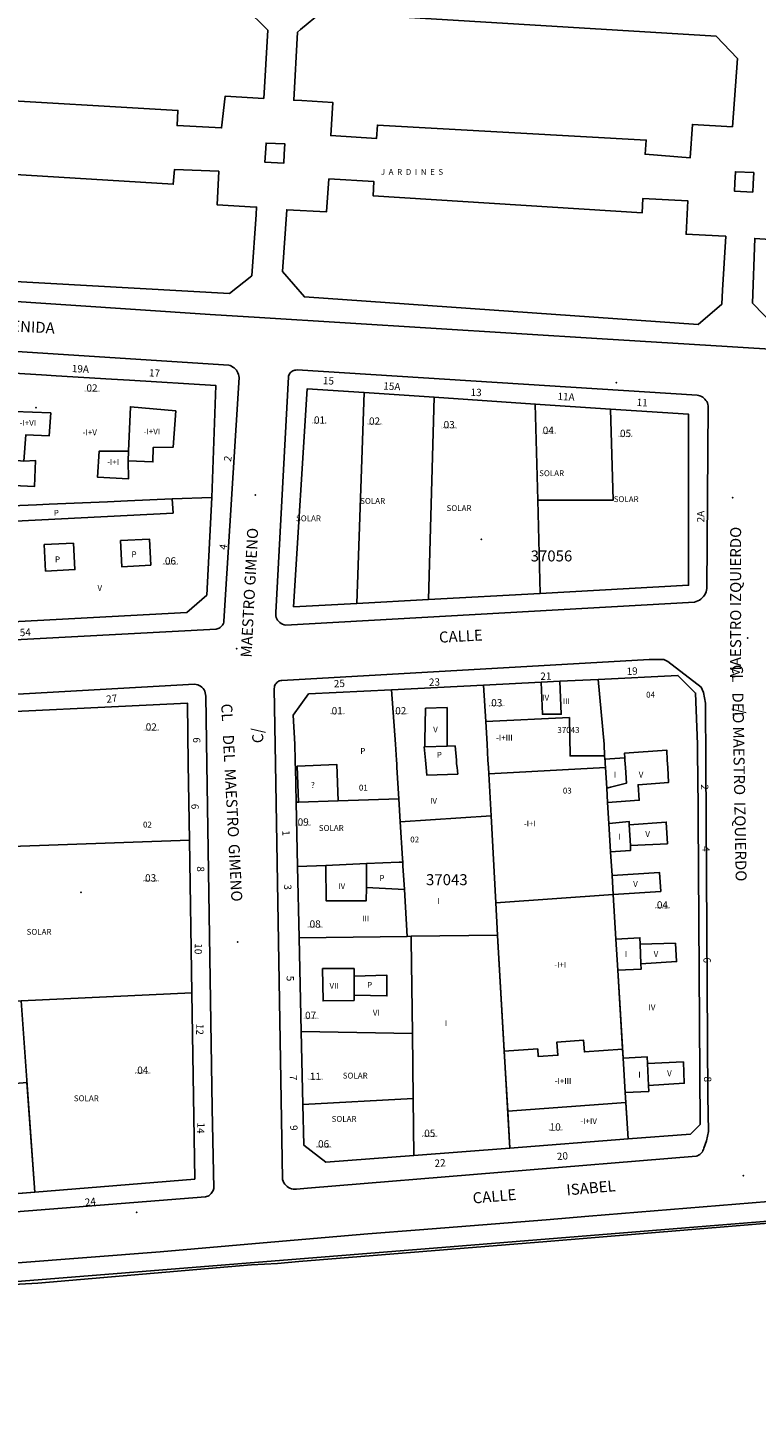
# Model space of a CAD drawing. Extents: x 720740 to 725705, y 4378696 to 4386887.
# Drawn here: x 723720 to 723819, y 4380409 to 4380600 of the extents above; entities that cross this region are included whole.
import ezdxf
from ezdxf.enums import TextEntityAlignment as Align

# ---------------------------------------------------------------- set-up
doc = ezdxf.new("R2010")
doc.units = 0
doc.header["$MEASUREMENT"] = 0
for name, color, linetype in [('ALTURAS', 7, 'CONTINUOUS'), ('AUXILIAR', 6, 'CONTINUOUS'), ('CURVAS', 9, 'CONTINUOUS'), ('LIM_SUELO', 7, 'CONTINUOUS'), ('MANZANA', 2, 'CONTINUOUS'), ('MOBIL', 7, 'CONTINUOUS'), ('NOMCALLE', 7, 'CONTINUOUS'), ('PARCELA', 7, 'CONTINUOUS'), ('RCATASTRAL', 1, 'CONTINUOUS'), ('REFMAN', 5, 'CONTINUOUS'), ('REFPAR', 8, 'CONTINUOUS'), ('REFPOL', 6, 'CONTINUOUS'), ('SUBPAR', 3, 'CONTINUOUS')]:
    doc.layers.add(name, color=color, linetype=linetype)
doc.styles.get("Standard").update_dxf_attribs({"font": 'simplex.shx'})

msp = doc.modelspace()

# ---------------------------------------------------------------- linework, layer by layer
at = {"layer": 'CURVAS', "color": 9}
for p in [(723799.96, 4380552.02, 31.1), (723720.72, 4380548.59, 30.39), (723750.69, 4380536.67, 31.23), (723815.84, 4380536.29, 31.44), (723781.52, 4380530.62, 30.56), (723817.92, 4380517.14, 31.09), (723748.13, 4380515.71, 31.1), (723726.86, 4380482.42, 30.23), (723748.27, 4380475.65, 30.78), (723817.32, 4380443.79, 30.92), (723734.47, 4380438.75, 30.6)]:
    msp.add_point(p, dxfattribs=at)
at = {"layer": 'LIM_SUELO'}
msp.add_lwpolyline([(723888.53, 4380442.63), (723882.3, 4380442.18), (723881.24, 4380442.05), (723879.78, 4380441.91), (723868.27, 4380441.02), (723867.36, 4380441.01), (723866.4, 4380440.96), (723849.29, 4380439.54), (723823.72, 4380437.54), (723822.93, 4380437.47), (723790.46, 4380434.79), (723756.62, 4380432.07), (723753.69, 4380431.81), (723750.14, 4380431.62), (723748.53, 4380431.45), (723720.96, 4380429.12), (723718.47, 4380428.95), (723716.55, 4380428.92), (723660.84, 4380424.32), (723657.51, 4380424.02), (723653.08, 4380423.57), (723653.68, 4380414.37), (723653.71, 4380413.91), (723655.83, 4380382.07)], dxfattribs=at)
at = {"layer": 'MANZANA'}
for points in [[(723698.15, 4380554.66), (723712.36, 4380553.62), (723721.49, 4380553.06), (723723.47, 4380552.94), (723731.01, 4380552.48), (723733.48, 4380552.33), (723745.28, 4380551.61), (723744.71, 4380536.33), (723744.03, 4380523.02), (723741.31, 4380520.65), (723708.14, 4380518.85), (723698.51, 4380518.33), (723686.3, 4380517.79), (723674.95, 4380517.3), (723673.13, 4380519.4), (723676.42, 4380525.71), (723680.13, 4380533.56), (723690.4, 4380555.24), (723698.15, 4380554.66)], [(723765.53, 4380550.64), (723775.07, 4380550), (723788.9, 4380549.08), (723799.16, 4380548.39), (723809.83, 4380547.69), (723809.84, 4380524.35), (723789.58, 4380523.24), (723774.32, 4380522.41), (723764.52, 4380521.88), (723755.89, 4380521.42), (723757.75, 4380551.16), (723765.53, 4380550.64)], [(723792.26, 4380511.24), (723797.47, 4380511.5), (723808.38, 4380512.04), (723810.78, 4380509.64), (723811.06, 4380502.66), (723811.07, 4380500.5), (723811.07, 4380500), (723811.08, 4380499.5), (723811.4, 4380450.75), (723810.1, 4380449.45), (723801.57, 4380448.79), (723785.42, 4380447.55), (723772.31, 4380446.54), (723760.31, 4380445.62), (723757.3, 4380447.92), (723757.17, 4380453.49), (723756.95, 4380463.43), (723756.66, 4380476.24), (723756.44, 4380485.95), (723756.24, 4380494.73), (723756.14, 4380499.5), (723756.12, 4380500), (723756.11, 4380500.5), (723756.06, 4380502.67), (723755.84, 4380506.62), (723757.95, 4380509.53), (723769.27, 4380510.09), (723781.83, 4380510.72), (723789.69, 4380511.11), (723792.26, 4380511.24)], [(723707.46, 4380506.63), (723741.4, 4380508.27), (723741.52, 4380500), (723741.68, 4380489.55), (723742, 4380468.72), (723742.4, 4380443.3), (723720.58, 4380441.54), (723704.16, 4380440.21), (723699.41, 4380439.82), (723689.01, 4380438.99), (723678.61, 4380438.16), (723677.26, 4380465.54), (723676.36, 4380484.08), (723675.64, 4380500), (723675.42, 4380504.92), (723706.35, 4380506.57), (723707.46, 4380506.63)]]:
    msp.add_lwpolyline(points, dxfattribs=at)
at = {"layer": 'MOBIL'}
for p, q in [((723765.53, 4380550.64), (723775.07, 4380550)), ((723775.07, 4380550), (723788.9, 4380549.08)), ((723788.9, 4380549.08), (723799.16, 4380548.39)), ((723774.32, 4380522.41), (723764.52, 4380521.88)), ((723789.58, 4380523.24), (723774.32, 4380522.41)), ((723742, 4380468.72), (723741.68, 4380489.55)), ((723704.16, 4380440.21), (723720.58, 4380441.54))]:
    msp.add_line(p, q, dxfattribs=at)
for points in [[(723709.81, 4380605.78), (723749.25, 4380603.22), (723752.37, 4380600.12), (723751.81, 4380590.8), (723746.55, 4380591.08), (723746.07, 4380586.77), (723739.99, 4380587.09), (723740.11, 4380589.16), (723712.12, 4380590.79)], [(723815.81, 4380586.91), (723810.36, 4380587.25), (723810.03, 4380582.67), (723803.9, 4380583.17), (723804.05, 4380585.11), (723767.33, 4380587.16), (723767.22, 4380585.34), (723760.98, 4380585.71), (723761.24, 4380590.25), (723757.02, 4380590.49), (723755.92, 4380590.55), (723756.44, 4380599.85), (723756.84, 4380600.18), (723759.72, 4380602.54), (723813.6, 4380599.27), (723816.51, 4380596.25), (723815.81, 4380586.91)], [(723754.63, 4380583.18), (723754.7, 4380584.57), (723752.13, 4380584.7), (723752.06, 4380583.31), (723751.99, 4380582.08), (723754.56, 4380581.95), (723754.63, 4380583.18)], [(723708.19, 4380581.01), (723739.46, 4380579.07), (723739.62, 4380581.08), (723745.68, 4380580.85), (723745.47, 4380576.26), (723750.75, 4380575.96), (723750.85, 4380575.95), (723750.78, 4380574.95)], [(723814.48, 4380564.62), (723814.37, 4380562.7), (723811.13, 4380559.92), (723757.37, 4380563.71), (723754.4, 4380567.19), (723754.95, 4380575.59), (723760.41, 4380575.32), (723760.71, 4380579.81), (723766.83, 4380579.47), (723766.78, 4380577.48), (723803.48, 4380575.16), (723803.6, 4380577.15), (723809.72, 4380576.83), (723809.48, 4380572.25), (723813.9, 4380572.02), (723814.9, 4380571.97), (723814.48, 4380564.62)], [(723818.65, 4380579.12), (723818.73, 4380580.66), (723816.22, 4380580.79), (723816.14, 4380579.25), (723816.14, 4380579.24), (723816.08, 4380578.14), (723818.59, 4380578.01), (723818.65, 4380579.1), (723818.65, 4380579.12)], [(723881.64, 4380555.45), (723821.69, 4380559.6), (723818.54, 4380562.86), (723818.86, 4380571.69), (723824.47, 4380571.32), (723824.82, 4380575.81), (723830.83, 4380575.51), (723830.77, 4380573.49), (723858.4, 4380571.7), (723858.53, 4380573.72), (723864.53, 4380573.45), (723864.98, 4380571.65), (723865.67, 4380569.93), (723866.6, 4380568.32), (723867.74, 4380566.86), (723869.07, 4380565.57), (723870.56, 4380564.47), (723872.19, 4380563.59), (723873.93, 4380562.94), (723875.74, 4380562.54), (723877.58, 4380562.39), (723879.44, 4380562.5), (723881.64, 4380555.45)], [(723750.78, 4380574.95), (723750.78, 4380574.94), (723750.21, 4380566.6), (723747.16, 4380564.15), (723697.5, 4380566.95)], [(723931.45, 4380564.66), (723931.61, 4380554.43), (723931.58, 4380553.84), (723931.48, 4380553.26), (723931.3, 4380552.7), (723931.04, 4380552.16), (723930.72, 4380551.67), (723930.34, 4380551.22), (723929.9, 4380550.83), (723929.41, 4380550.5), (723928.88, 4380550.24), (723928.32, 4380550.06), (723927.75, 4380549.95), (723898.28, 4380552.01), (723884.48, 4380552.8), (723848.77, 4380554.86), (723815.08, 4380556.92), (723798.05, 4380557.96), (723751.22, 4380560.87), (723744.5, 4380561.29), (723694.86, 4380564.64)], [(723711.02, 4380556.69), (723747.04, 4380554.39), (723747.24, 4380554.32), (723747.43, 4380554.24), (723747.62, 4380554.13), (723747.79, 4380554), (723747.94, 4380553.86), (723748.08, 4380553.7), (723748.2, 4380553.52), (723748.29, 4380553.33), (723748.37, 4380553.13), (723748.42, 4380552.93), (723748.45, 4380552.72), (723746.39, 4380519.44)], [(723812.33, 4380523.92), (723812.28, 4380523.68), (723812.22, 4380523.44), (723812.12, 4380523.22), (723812, 4380523.01), (723811.86, 4380522.81), (723811.7, 4380522.63), (723811.52, 4380522.47), (723811.32, 4380522.33), (723811.1, 4380522.21), (723810.88, 4380522.12), (723810.65, 4380522.06), (723754.81, 4380518.92), (723754.59, 4380518.96), (723754.38, 4380519.03), (723754.19, 4380519.13), (723754.01, 4380519.26), (723753.86, 4380519.41), (723753.72, 4380519.58), (723753.61, 4380519.77), (723753.53, 4380519.97), (723753.48, 4380520.18), (723753.46, 4380520.4), (723753.47, 4380520.62), (723755.18, 4380552.79), (723755.21, 4380552.93), (723755.27, 4380553.07), (723755.34, 4380553.2), (723755.43, 4380553.32), (723755.54, 4380553.43), (723755.66, 4380553.53), (723755.79, 4380553.6), (723755.93, 4380553.66), (723756.07, 4380553.7), (723756.22, 4380553.72), (723756.38, 4380553.73), (723811, 4380550.29), (723811.2, 4380550.25), (723811.39, 4380550.19), (723811.58, 4380550.11), (723811.76, 4380550.01), (723811.92, 4380549.88), (723812.07, 4380549.74), (723812.2, 4380549.58), (723812.31, 4380549.41), (723812.4, 4380549.23), (723812.46, 4380549.03), (723812.51, 4380548.84), (723812.33, 4380523.92)], [(723764.52, 4380521.88), (723755.89, 4380521.42), (723757.75, 4380551.16), (723765.53, 4380550.64)], [(723799.16, 4380548.39), (723809.83, 4380547.69), (723809.84, 4380524.35), (723789.58, 4380523.24)], [(723746.39, 4380519.44), (723746.35, 4380519.29), (723746.31, 4380519.15), (723746.24, 4380519.01), (723746.17, 4380518.89), (723746.07, 4380518.77), (723745.97, 4380518.67), (723745.85, 4380518.57), (723745.73, 4380518.5), (723745.59, 4380518.43), (723745.45, 4380518.39), (723745.31, 4380518.36), (723676.58, 4380514.7)], [(723812.2, 4380500), (723812.15, 4380508.25), (723811.87, 4380509.71), (723811.54, 4380510.43), (723807.02, 4380513.94), (723806.44, 4380514.22), (723804.46, 4380514.23), (723754.28, 4380511.37), (723754.13, 4380511.34), (723753.99, 4380511.3), (723753.85, 4380511.24), (723753.73, 4380511.16), (723753.61, 4380511.07), (723753.51, 4380510.96), (723753.42, 4380510.84), (723753.35, 4380510.71), (723753.3, 4380510.57), (723753.27, 4380510.42), (723753.26, 4380510.28), (723753.43, 4380500), (723754.37, 4380443.34), (723754.37, 4380443.23), (723754.45, 4380443.01), (723754.55, 4380442.81), (723754.68, 4380442.63), (723754.84, 4380442.46), (723755.01, 4380442.31), (723755.2, 4380442.18), (723755.4, 4380442.08), (723755.61, 4380442), (723755.83, 4380441.95), (723756.06, 4380441.93), (723756.29, 4380441.94), (723757.81, 4380442.06), (723810.88, 4380446.42), (723811.04, 4380446.48), (723811.2, 4380446.56), (723811.35, 4380446.66), (723811.48, 4380446.77), (723811.6, 4380446.9), (723811.71, 4380447.04), (723811.8, 4380447.19), (723811.88, 4380447.36), (723811.93, 4380447.52), (723812.26, 4380448.54), (723812.55, 4380449.81), (723812.48, 4380454.61), (723812.2, 4380500)], [(723709.31, 4380509), (723742.36, 4380510.83), (723742.58, 4380510.81), (723742.8, 4380510.76), (723743.01, 4380510.68), (723743.2, 4380510.57), (723743.38, 4380510.43), (723743.54, 4380510.27), (723743.67, 4380510.08), (723743.77, 4380509.88), (723743.84, 4380509.67), (723743.88, 4380509.45), (723743.89, 4380509.23), (723744.03, 4380500), (723744.76, 4380452.98), (723744.99, 4380442.04), (723744.95, 4380441.88), (723744.9, 4380441.74), (723744.83, 4380441.6), (723744.75, 4380441.47), (723744.65, 4380441.34), (723744.55, 4380441.23), (723744.43, 4380441.13), (723744.3, 4380441.04), (723744.17, 4380440.97), (723744.02, 4380440.91), (723743.88, 4380440.87), (723708.15, 4380438.05)], [(723741.68, 4380489.55), (723741.52, 4380500), (723741.4, 4380508.27), (723707.46, 4380506.63)], [(723720.58, 4380441.54), (723742.4, 4380443.3), (723742, 4380468.72)], [(723717.62, 4380429.27), (723778.95, 4380434.22), (723835.37, 4380438.77), (723888.5, 4380443.06)], [(723822.99, 4380440.44), (723796.22, 4380438.24), (723790.38, 4380437.77), (723773.1, 4380436.39), (723766.01, 4380435.82), (723751.76, 4380434.59), (723737.68, 4380433.39), (723717.64, 4380431.83)]]:
    msp.add_lwpolyline(points, dxfattribs=at)
at = {"layer": 'PARCELA'}
for points in [[(723723.47, 4380552.94), (723731.01, 4380552.48), (723733.48, 4380552.33), (723745.28, 4380551.61), (723744.71, 4380536.33), (723739.32, 4380536.13), (723733.21, 4380535.86), (723730.49, 4380535.74), (723722.51, 4380535.4), (723720.81, 4380535.33), (723711.59, 4380534.94), (723711.59, 4380534.97), (723712.36, 4380553.62), (723721.49, 4380553.06), (723723.47, 4380552.94)], [(723765.53, 4380550.64), (723764.52, 4380521.88), (723755.89, 4380521.42), (723757.75, 4380551.16), (723765.53, 4380550.64)], [(723765.53, 4380550.64), (723775.07, 4380550), (723774.32, 4380522.41), (723764.52, 4380521.88), (723765.53, 4380550.64)], [(723775.07, 4380550), (723788.9, 4380549.08), (723789.24, 4380535.94), (723789.58, 4380523.24), (723774.32, 4380522.41), (723775.07, 4380550)], [(723788.9, 4380549.08), (723799.16, 4380548.39), (723799.54, 4380535.97), (723789.24, 4380535.94), (723788.9, 4380549.08)], [(723799.16, 4380548.39), (723809.83, 4380547.69), (723809.84, 4380524.35), (723789.58, 4380523.24), (723789.24, 4380535.94), (723799.54, 4380535.97), (723799.16, 4380548.39)], [(723739.32, 4380536.13), (723744.71, 4380536.33), (723744.03, 4380523.02), (723741.31, 4380520.65), (723708.14, 4380518.85), (723707.96, 4380522.61), (723707.74, 4380527.17), (723707.52, 4380531.76), (723707.38, 4380534.78), (723711.59, 4380534.97), (723711.59, 4380534.94), (723720.81, 4380535.33), (723722.51, 4380535.4), (723730.49, 4380535.74), (723733.21, 4380535.86), (723739.32, 4380536.13)], [(723792.26, 4380511.24), (723797.47, 4380511.5), (723798.29, 4380502.66), (723798.37, 4380501.08), (723798.41, 4380500.62), (723798.42, 4380500.5), (723798.45, 4380500), (723798.48, 4380499.5), (723798.48, 4380499.46), (723798.65, 4380496.65), (723798.77, 4380494.72), (723798.95, 4380491.84), (723799.18, 4380487.96), (723799.38, 4380484.76), (723799.53, 4380482.16), (723783.5, 4380481), (723782.86, 4380492.87), (723782.54, 4380498.62), (723782.5, 4380499.5), (723782.47, 4380500), (723782.44, 4380500.5), (723782.33, 4380502.67), (723782.14, 4380505.75), (723781.83, 4380510.72), (723789.69, 4380511.11), (723792.26, 4380511.24)], [(723797.47, 4380511.5), (723808.38, 4380512.04), (723810.78, 4380509.64), (723811.06, 4380502.66), (723811.07, 4380500.5), (723811.07, 4380500), (723811.08, 4380499.5), (723811.4, 4380450.75), (723810.1, 4380449.45), (723801.57, 4380448.79), (723801.18, 4380455.13), (723800.89, 4380459.83), (723800.16, 4380471.8), (723799.91, 4380476.05), (723799.53, 4380482.16), (723799.38, 4380484.76), (723799.18, 4380487.96), (723798.95, 4380491.84), (723798.77, 4380494.72), (723798.65, 4380496.65), (723798.48, 4380499.46), (723798.48, 4380499.5), (723798.45, 4380500), (723798.42, 4380500.5), (723798.41, 4380500.62), (723798.37, 4380501.08), (723798.29, 4380502.66), (723797.47, 4380511.5)], [(723769.27, 4380510.09), (723769.81, 4380502.67), (723769.94, 4380500.5), (723769.97, 4380500), (723770, 4380499.5), (723770.26, 4380495.19), (723761.98, 4380494.93), (723756.58, 4380494.74), (723756.24, 4380494.73), (723756.14, 4380499.5), (723756.12, 4380500), (723756.11, 4380500.5), (723756.06, 4380502.67), (723755.84, 4380506.62), (723757.95, 4380509.53), (723769.27, 4380510.09)], [(723769.27, 4380510.09), (723781.83, 4380510.72), (723782.14, 4380505.75), (723782.33, 4380502.67), (723782.44, 4380500.5), (723782.47, 4380500), (723782.5, 4380499.5), (723782.54, 4380498.62), (723782.86, 4380492.87), (723783.5, 4380481), (723783.74, 4380476.6), (723771.97, 4380476.44), (723771.42, 4380476.43), (723771.03, 4380482.81), (723770.83, 4380486.07), (723770.8, 4380486.57), (723770.77, 4380487.07), (723770.46, 4380492.07), (723770.26, 4380495.19), (723770, 4380499.5), (723769.97, 4380500), (723769.94, 4380500.5), (723769.81, 4380502.67), (723769.27, 4380510.09)], [(723707.46, 4380506.63), (723741.4, 4380508.27), (723741.52, 4380500), (723741.68, 4380489.55), (723707.02, 4380488.32), (723706.59, 4380500), (723706.35, 4380506.57), (723707.46, 4380506.63)], [(723761.98, 4380494.93), (723770.26, 4380495.19), (723770.46, 4380492.07), (723770.77, 4380487.07), (723770.8, 4380486.57), (723770.3, 4380486.55), (723765.86, 4380486.36), (723760.32, 4380486.12), (723756.44, 4380485.95), (723756.24, 4380494.73), (723756.58, 4380494.74), (723761.98, 4380494.93)], [(723707.02, 4380488.32), (723741.68, 4380489.55), (723742, 4380468.72), (723718.68, 4380467.65), (723707.43, 4380467.14), (723707.13, 4380485.59), (723707.02, 4380488.32)], [(723770.8, 4380486.57), (723770.83, 4380486.07), (723771.03, 4380482.81), (723771.42, 4380476.43), (723756.66, 4380476.24), (723756.44, 4380485.95), (723760.32, 4380486.12), (723765.86, 4380486.36), (723770.3, 4380486.55), (723770.8, 4380486.57)], [(723783.5, 4380481), (723799.53, 4380482.16), (723799.91, 4380476.05), (723800.16, 4380471.8), (723800.89, 4380459.83), (723801.18, 4380455.13), (723801.57, 4380448.79), (723785.42, 4380447.55), (723783.74, 4380476.55), (723783.74, 4380476.6), (723783.5, 4380481)], [(723783.74, 4380476.6), (723783.74, 4380476.55), (723785.42, 4380447.55), (723772.31, 4380446.54), (723772.22, 4380454.29), (723772.12, 4380463.18), (723771.97, 4380475.94), (723771.97, 4380476.44), (723783.74, 4380476.6)], [(723771.97, 4380476.44), (723771.97, 4380475.94), (723772.12, 4380463.18), (723756.95, 4380463.43), (723756.66, 4380476.24), (723771.42, 4380476.43), (723771.97, 4380476.44)], [(723707.43, 4380467.14), (723718.68, 4380467.65), (723720.58, 4380441.54), (723704.16, 4380440.21), (723699.41, 4380439.82), (723699.41, 4380445.89), (723699, 4380454.61), (723698.75, 4380466.62), (723707.43, 4380467.14)], [(723718.68, 4380467.65), (723742, 4380468.72), (723742.4, 4380443.3), (723720.58, 4380441.54), (723718.68, 4380467.65)], [(723772.12, 4380463.18), (723772.22, 4380454.29), (723757.17, 4380453.49), (723756.95, 4380463.43), (723772.12, 4380463.18)], [(723757.17, 4380453.49), (723772.22, 4380454.29), (723772.31, 4380446.54), (723760.31, 4380445.62), (723757.3, 4380447.92), (723757.17, 4380453.49)]]:
    msp.add_lwpolyline(points, dxfattribs=at)
at = {"layer": 'SUBPAR'}
for points in [[(723723.47, 4380552.94), (723731.01, 4380552.48), (723733.48, 4380552.33), (723745.28, 4380551.61), (723744.71, 4380536.33), (723739.32, 4380536.13), (723733.21, 4380535.86), (723730.49, 4380535.74), (723722.51, 4380535.4), (723720.81, 4380535.33), (723711.59, 4380534.94), (723711.59, 4380534.97), (723712.36, 4380553.62), (723721.49, 4380553.06), (723723.47, 4380552.94)], [(723765.53, 4380550.64), (723764.52, 4380521.88), (723755.89, 4380521.42), (723757.75, 4380551.16), (723765.53, 4380550.64)], [(723765.53, 4380550.64), (723775.07, 4380550), (723774.32, 4380522.41), (723764.52, 4380521.88), (723765.53, 4380550.64)], [(723775.07, 4380550), (723788.9, 4380549.08), (723789.24, 4380535.94), (723789.58, 4380523.24), (723774.32, 4380522.41), (723775.07, 4380550)], [(723788.9, 4380549.08), (723799.16, 4380548.39), (723799.54, 4380535.97), (723789.24, 4380535.94), (723788.9, 4380549.08)], [(723719.07, 4380541.3), (723719.35, 4380544.9), (723722.53, 4380544.75), (723722.73, 4380547.86), (723717.73, 4380548.07), (723717.59, 4380546.08), (723715.95, 4380546.1), (723715.67, 4380541.59), (723716.67, 4380541.5), (723716.7, 4380538.02), (723720.5, 4380537.82), (723720.66, 4380541.36), (723719.07, 4380541.3)], [(723716.67, 4380541.5), (723715.67, 4380541.59), (723715.95, 4380546.1), (723717.59, 4380546.08), (723717.73, 4380548.07), (723722.73, 4380547.86), (723722.53, 4380544.75), (723719.35, 4380544.9), (723719.07, 4380541.3), (723716.67, 4380541.5)], [(723733.35, 4380542.65), (723729.35, 4380542.67), (723729.14, 4380539.1), (723733.36, 4380538.88), (723733.29, 4380541.34), (723736.69, 4380541.19), (723736.71, 4380543.13), (723739.44, 4380543.19), (723739.81, 4380548.15), (723733.62, 4380548.7), (723733.35, 4380542.65)], [(723733.35, 4380542.65), (723733.62, 4380548.7), (723739.81, 4380548.15), (723739.44, 4380543.19), (723736.71, 4380543.13), (723736.69, 4380541.19), (723733.29, 4380541.34), (723733.35, 4380542.65)], [(723799.16, 4380548.39), (723809.83, 4380547.69), (723809.84, 4380524.35), (723789.58, 4380523.24), (723789.24, 4380535.94), (723799.54, 4380535.97), (723799.16, 4380548.39)], [(723716.67, 4380541.5), (723719.07, 4380541.3), (723720.66, 4380541.36), (723720.5, 4380537.82), (723716.7, 4380538.02), (723716.67, 4380541.5)], [(723733.29, 4380541.34), (723733.36, 4380538.88), (723729.14, 4380539.1), (723729.35, 4380542.67), (723733.35, 4380542.65), (723733.29, 4380541.34)], [(723739.32, 4380536.13), (723744.71, 4380536.33), (723744.03, 4380523.02), (723741.31, 4380520.65), (723708.14, 4380518.85), (723707.96, 4380522.61), (723707.74, 4380527.17), (723707.52, 4380531.76), (723707.38, 4380534.78), (723711.59, 4380534.97), (723711.59, 4380534.94), (723711.59, 4380532.79), (723739.44, 4380534.21), (723739.32, 4380536.13)], [(723733.21, 4380535.86), (723739.32, 4380536.13), (723739.44, 4380534.21), (723711.59, 4380532.79), (723711.59, 4380534.94), (723720.81, 4380535.33), (723722.51, 4380535.4), (723730.49, 4380535.74), (723733.21, 4380535.86)], [(723725.86, 4380530.1), (723721.85, 4380529.89), (723722.03, 4380526.29), (723726.04, 4380526.5), (723725.86, 4380530.1)], [(723725.86, 4380530.1), (723726.04, 4380526.5), (723722.03, 4380526.29), (723721.85, 4380529.89), (723725.86, 4380530.1)], [(723736.39, 4380527.07), (723736.2, 4380530.66), (723732.28, 4380530.45), (723732.46, 4380526.86), (723736.39, 4380527.07)], [(723736.39, 4380527.07), (723732.46, 4380526.86), (723732.28, 4380530.45), (723736.2, 4380530.66), (723736.39, 4380527.07)], [(723792.26, 4380511.24), (723797.47, 4380511.5), (723798.29, 4380502.66), (723798.37, 4380501.08), (723793.65, 4380501.05), (723793.57, 4380506.29), (723782.14, 4380505.75), (723781.83, 4380510.72), (723789.69, 4380511.11), (723789.88, 4380506.75), (723792.44, 4380506.75), (723792.26, 4380511.24)], [(723789.69, 4380511.11), (723792.26, 4380511.24), (723792.44, 4380506.75), (723789.88, 4380506.75), (723789.69, 4380511.11)], [(723797.47, 4380511.5), (723808.38, 4380512.04), (723810.78, 4380509.64), (723811.06, 4380502.66), (723811.07, 4380500.5), (723811.07, 4380500), (723811.08, 4380499.5), (723811.4, 4380450.75), (723810.1, 4380449.45), (723801.57, 4380448.79), (723801.18, 4380455.13), (723804.39, 4380455.28), (723804.36, 4380456.08), (723809.23, 4380456.38), (723809.12, 4380459.29), (723804.22, 4380459.09), (723804.18, 4380459.99), (723800.89, 4380459.83), (723800.16, 4380471.8), (723803.35, 4380471.95), (723803.32, 4380472.7), (723808.19, 4380473), (723808.03, 4380475.5), (723803.22, 4380475.35), (723803.19, 4380476.25), (723799.91, 4380476.05), (723799.53, 4380482.16), (723806.02, 4380482.56), (723805.86, 4380485.16), (723799.38, 4380484.76), (723799.18, 4380487.96), (723801.91, 4380488.17), (723801.88, 4380488.82), (723806.95, 4380489.07), (723806.79, 4380492.02), (723801.73, 4380491.67), (723801.7, 4380492.12), (723799.45, 4380491.89), (723798.95, 4380491.84), (723798.77, 4380494.72), (723803.09, 4380495.02), (723802.94, 4380497.13), (723807.08, 4380497.43), (723806.98, 4380499.5), (723806.95, 4380500), (723806.93, 4380500.5), (723806.87, 4380501.83), (723801.08, 4380501.43), (723801.12, 4380500.79), (723798.41, 4380500.62), (723798.37, 4380501.08), (723798.29, 4380502.66), (723797.47, 4380511.5)], [(723769.27, 4380510.09), (723769.81, 4380502.67), (723769.94, 4380500.5), (723769.97, 4380500), (723770, 4380499.5), (723770.26, 4380495.19), (723761.98, 4380494.93), (723761.8, 4380499.87), (723756.4, 4380499.68), (723756.58, 4380494.74), (723756.24, 4380494.73), (723756.14, 4380499.5), (723756.12, 4380500), (723756.11, 4380500.5), (723756.06, 4380502.67), (723755.84, 4380506.62), (723757.95, 4380509.53), (723769.27, 4380510.09)], [(723769.27, 4380510.09), (723781.83, 4380510.72), (723782.14, 4380505.75), (723782.33, 4380502.67), (723782.44, 4380500.5), (723782.47, 4380500), (723782.5, 4380499.5), (723782.54, 4380498.62), (723782.86, 4380492.87), (723770.46, 4380492.07), (723770.26, 4380495.19), (723770, 4380499.5), (723769.97, 4380500), (723769.94, 4380500.5), (723769.81, 4380502.67), (723769.27, 4380510.09)], [(723707.46, 4380506.63), (723741.4, 4380508.27), (723741.52, 4380500), (723741.68, 4380489.55), (723707.02, 4380488.32), (723706.59, 4380500), (723706.35, 4380506.57), (723707.46, 4380506.63)], [(723773.81, 4380502.29), (723773.72, 4380502.28), (723773.9, 4380500.5), (723773.95, 4380500), (723774, 4380499.5), (723774.11, 4380498.42), (723778.3, 4380498.57), (723778.21, 4380499.5), (723778.16, 4380500), (723778.12, 4380500.5), (723777.94, 4380502.43), (723776.85, 4380502.39), (723776.85, 4380503.17), (723776.85, 4380507.65), (723773.91, 4380507.56), (723773.83, 4380503.17), (723773.81, 4380502.29)], [(723776.85, 4380502.39), (723773.81, 4380502.29), (723773.83, 4380503.17), (723773.91, 4380507.56), (723776.85, 4380507.65), (723776.85, 4380503.17), (723776.85, 4380502.39)], [(723782.14, 4380505.75), (723793.57, 4380506.29), (723793.65, 4380501.05), (723798.37, 4380501.08), (723798.41, 4380500.62), (723798.42, 4380500.5), (723798.45, 4380500), (723798.48, 4380499.5), (723798.48, 4380499.46), (723782.54, 4380498.62), (723782.5, 4380499.5), (723782.47, 4380500), (723782.44, 4380500.5), (723782.33, 4380502.67), (723782.14, 4380505.75)], [(723776.85, 4380502.39), (723777.94, 4380502.43), (723778.12, 4380500.5), (723778.16, 4380500), (723778.21, 4380499.5), (723778.3, 4380498.57), (723774.11, 4380498.42), (723774, 4380499.5), (723773.95, 4380500), (723773.9, 4380500.5), (723773.72, 4380502.28), (723773.81, 4380502.29), (723776.85, 4380502.39)], [(723798.65, 4380496.65), (723799.15, 4380496.78), (723801.34, 4380497.33), (723801.2, 4380499.5), (723801.17, 4380500), (723801.14, 4380500.5), (723801.12, 4380500.79), (723801.08, 4380501.43), (723806.87, 4380501.83), (723806.93, 4380500.5), (723806.95, 4380500), (723806.98, 4380499.5), (723807.08, 4380497.43), (723802.94, 4380497.13), (723803.09, 4380495.02), (723798.77, 4380494.72), (723798.65, 4380496.65)], [(723756.58, 4380494.74), (723756.4, 4380499.68), (723761.8, 4380499.87), (723761.98, 4380494.93), (723756.58, 4380494.74)], [(723782.54, 4380498.62), (723798.48, 4380499.46), (723798.65, 4380496.65), (723798.77, 4380494.72), (723798.95, 4380491.84), (723799.18, 4380487.96), (723799.38, 4380484.76), (723799.53, 4380482.16), (723783.5, 4380481), (723782.86, 4380492.87), (723782.54, 4380498.62)], [(723801.12, 4380500.79), (723801.14, 4380500.5), (723801.17, 4380500), (723801.2, 4380499.5), (723801.34, 4380497.33), (723799.15, 4380496.78), (723798.65, 4380496.65), (723798.48, 4380499.46), (723798.48, 4380499.5), (723798.45, 4380500), (723798.42, 4380500.5), (723798.41, 4380500.62), (723801.12, 4380500.79)], [(723761.98, 4380494.93), (723770.26, 4380495.19), (723770.46, 4380492.07), (723770.77, 4380487.07), (723770.8, 4380486.57), (723770.3, 4380486.55), (723765.86, 4380486.36), (723760.32, 4380486.12), (723756.44, 4380485.95), (723756.24, 4380494.73), (723756.58, 4380494.74), (723761.98, 4380494.93)], [(723770.46, 4380492.07), (723782.86, 4380492.87), (723783.5, 4380481), (723783.74, 4380476.6), (723771.97, 4380476.44), (723771.42, 4380476.43), (723771.03, 4380482.81), (723770.83, 4380486.07), (723770.8, 4380486.57), (723770.77, 4380487.07), (723770.46, 4380492.07)], [(723798.95, 4380491.84), (723799.45, 4380491.89), (723801.7, 4380492.12), (723801.73, 4380491.67), (723801.88, 4380488.82), (723801.91, 4380488.17), (723799.18, 4380487.96), (723798.95, 4380491.84)], [(723801.73, 4380491.67), (723806.79, 4380492.02), (723806.95, 4380489.07), (723801.88, 4380488.82), (723801.73, 4380491.67)], [(723707.02, 4380488.32), (723741.68, 4380489.55), (723742, 4380468.72), (723718.68, 4380467.65), (723707.43, 4380467.14), (723707.13, 4380485.59), (723707.02, 4380488.32)], [(723760.32, 4380486.12), (723760.34, 4380481.3), (723765.82, 4380481.3), (723765.84, 4380483.1), (723771.03, 4380482.81), (723771.42, 4380476.43), (723756.66, 4380476.24), (723756.44, 4380485.95), (723760.32, 4380486.12)], [(723765.86, 4380486.36), (723765.84, 4380483.1), (723765.82, 4380481.3), (723760.34, 4380481.3), (723760.32, 4380486.12), (723765.86, 4380486.36)], [(723770.8, 4380486.57), (723770.83, 4380486.07), (723771.03, 4380482.81), (723765.84, 4380483.1), (723765.86, 4380486.36), (723770.3, 4380486.55), (723770.8, 4380486.57)], [(723799.38, 4380484.76), (723805.86, 4380485.16), (723806.02, 4380482.56), (723799.53, 4380482.16), (723799.38, 4380484.76)], [(723784.65, 4380460.78), (723783.74, 4380476.55), (723783.74, 4380476.6), (723783.5, 4380481), (723799.53, 4380482.16), (723799.91, 4380476.05), (723800.16, 4380471.8), (723800.82, 4380461.04), (723795.6, 4380460.66), (723795.49, 4380462.26), (723791.86, 4380462.01), (723791.98, 4380460.2), (723789.3, 4380460.02), (723789.23, 4380461.08), (723784.65, 4380460.78)], [(723783.74, 4380476.6), (723783.74, 4380476.55), (723785.42, 4380447.55), (723772.31, 4380446.54), (723772.22, 4380454.29), (723772.12, 4380463.18), (723771.97, 4380475.94), (723771.97, 4380476.44), (723783.74, 4380476.6)], [(723771.97, 4380476.44), (723771.97, 4380475.94), (723772.12, 4380463.18), (723756.95, 4380463.43), (723756.66, 4380476.24), (723771.42, 4380476.43), (723771.97, 4380476.44)], [(723799.91, 4380476.05), (723803.19, 4380476.25), (723803.22, 4380475.35), (723803.32, 4380472.7), (723803.35, 4380471.95), (723800.16, 4380471.8), (723799.91, 4380476.05)], [(723803.22, 4380475.35), (723808.03, 4380475.5), (723808.19, 4380473), (723803.32, 4380472.7), (723803.22, 4380475.35)], [(723764.16, 4380468.43), (723768.63, 4380468.3), (723768.63, 4380471.12), (723764.15, 4380471), (723764.15, 4380472.04), (723759.86, 4380472.04), (723759.92, 4380467.63), (723764.16, 4380467.69), (723764.16, 4380468.43)], [(723764.15, 4380471), (723764.16, 4380468.43), (723764.16, 4380467.69), (723759.92, 4380467.63), (723759.86, 4380472.04), (723764.15, 4380472.04), (723764.15, 4380471)], [(723764.15, 4380471), (723768.63, 4380471.12), (723768.63, 4380468.3), (723764.16, 4380468.43), (723764.15, 4380471)], [(723718.68, 4380467.65), (723742, 4380468.72), (723742.4, 4380443.3), (723720.58, 4380441.54), (723718.68, 4380467.65)], [(723772.12, 4380463.18), (723772.22, 4380454.29), (723757.17, 4380453.49), (723756.95, 4380463.43), (723772.12, 4380463.18)], [(723785.13, 4380452.59), (723784.65, 4380460.78), (723789.23, 4380461.08), (723789.3, 4380460.02), (723791.98, 4380460.2), (723791.86, 4380462.01), (723795.49, 4380462.26), (723795.6, 4380460.66), (723800.82, 4380461.04), (723800.89, 4380459.83), (723801.18, 4380455.13), (723801.27, 4380453.75), (723785.13, 4380452.59)], [(723800.89, 4380459.83), (723804.18, 4380459.99), (723804.22, 4380459.09), (723804.36, 4380456.08), (723804.39, 4380455.28), (723801.18, 4380455.13), (723800.89, 4380459.83)], [(723804.22, 4380459.09), (723809.12, 4380459.29), (723809.23, 4380456.38), (723804.36, 4380456.08), (723804.22, 4380459.09)], [(723719.49, 4380456.48), (723720.58, 4380441.54), (723704.16, 4380440.21), (723699.41, 4380439.82), (723699.41, 4380445.89), (723699, 4380454.61), (723705.56, 4380455.21), (723705.74, 4380453.71), (723708.94, 4380454), (723709.08, 4380452.29), (723709.62, 4380445.45), (723713.86, 4380445.73), (723713.29, 4380452.62), (723716.2, 4380452.8), (723715.86, 4380456.15), (723719.49, 4380456.48)], [(723757.17, 4380453.49), (723772.22, 4380454.29), (723772.31, 4380446.54), (723760.31, 4380445.62), (723757.3, 4380447.92), (723757.17, 4380453.49)], [(723801.27, 4380453.75), (723801.57, 4380448.79), (723785.42, 4380447.55), (723785.13, 4380452.59), (723801.27, 4380453.75)]]:
    msp.add_lwpolyline(points, dxfattribs=at)

# ---------------------------------------------------------------- texts
at = {"layer": 'ALTURAS'}
for s, p in [('-I+VI', (723719.61, 4380546.11)), ('-I+V', (723728.07, 4380544.82)), ('-I+VI', (723736.55, 4380544.94)), ('-I+I', (723731.25, 4380540.78)), ('SOLAR', (723791.13, 4380539.24)), ('SOLAR', (723766.69, 4380535.46)), ('SOLAR', (723801.31, 4380535.7)), ('P', (723723.49, 4380533.84)), ('SOLAR', (723757.93, 4380533.08)), ('SOLAR', (723778.49, 4380534.48)), ('P', (723723.66, 4380527.48)), ('P', (723734.11, 4380528.17)), ('V', (723729.43, 4380523.58)), ('IV', (723790.32, 4380508.6)), ('III', (723793.14, 4380508.13)), ('V', (723775.27, 4380504.26)), ('-I+III', (723784.68, 4380503.16)), ('P', (723765.35, 4380501.34)), ('P', (723775.8, 4380500.81)), ('?', (723758.53, 4380496.69)), ('I', (723799.77, 4380498.1)), ('V', (723803.34, 4380498.1)), ('IV', (723775, 4380494.53)), ('-I+I', (723788.15, 4380491.43)), ('SOLAR', (723761.04, 4380490.82)), ('I', (723800.41, 4380489.63)), ('V', (723804.24, 4380489.99)), ('P', (723767.97, 4380483.99)), ('IV', (723762.47, 4380482.89)), ('V', (723802.58, 4380483.18)), ('I', (723775.66, 4380480.86)), ('III', (723765.75, 4380478.48)), ('SOLAR', (723721.14, 4380476.65)), ('-I+I', (723792.31, 4380472.15)), ('I', (723801.3, 4380473.63)), ('V', (723805.38, 4380473.63)), ('VII', (723761.43, 4380469.28)), ('P', (723766.27, 4380469.41)), ('IV', (723804.83, 4380466.34)), ('VI', (723767.19, 4380465.61)), ('I', (723776.72, 4380464.18)), ('SOLAR', (723764.31, 4380457.03)), ('I', (723803.13, 4380457.15)), ('V', (723807.21, 4380457.33)), ('-I+III', (723792.69, 4380456.29)), ('SOLAR', (723727.59, 4380453.93)), ('SOLAR', (723762.79, 4380451.12)), ('-I+IV', (723796.19, 4380450.82))]:
    msp.add_text(s, height=0.8, dxfattribs=at).set_placement(p, align=Align.CENTER)
at = {"layer": 'AUXILIAR'}
for s, p in [('J  A  R  D  I  N  E  S', (723772.06, 4380580.36)), ('04', (723804.64, 4380509.01)), ('37043', (723793.43, 4380504.2)), ('01', (723765.42, 4380496.33)), ('03', (723793.27, 4380495.92)), ('02', (723735.94, 4380491.29)), ('02', (723772.43, 4380489.25))]:
    msp.add_text(s, height=0.8, dxfattribs=at).set_placement(p, align=Align.CENTER)
at = {"layer": 'NOMCALLE'}
for s, rotation, p in [('AVENIDA', 357.0001, (723719.07, 4380558.91)), ('MAESTRO GIMENO', 87.0001, (723750.61, 4380523.3)), ('MAESTRO IZQUIERDO', 90, (723817.01, 4380521.99)), ('CALLE', 2.9999, (723778.77, 4380516.66)), ('CL   DEL  MAESTRO  IZQUIERDO', 271, (723816.01, 4380498.71)), ('CL    DEL  MAESTRO  GIMENO', 272.9999, (723746.71, 4380494.65)), ('C/', 92.9997, (723817.37, 4380506.59)), ('C/', 94.0046, (723751.73, 4380503.9)), ('CALLE               ISABEL', 4.9999, (723790.16, 4380440.81))]:
    msp.add_text(s, height=1.5, rotation=rotation, dxfattribs=at).set_placement(p, align=Align.CENTER)
at = {"layer": 'RCATASTRAL'}
for s, p in [('3705202YJ2830S', (723728.37, 4380550.77)), ('3705601YJ2830S', (723759.43, 4380546.39)), ('3705602YJ2830S', (723766.95, 4380546.25)), ('3705603YJ2830S', (723777.14, 4380545.77)), ('3705604YJ2830S', (723790.67, 4380544.98)), ('3705605YJ2830S', (723801.22, 4380544.57)), ('3705206YJ2830N', (723739.08, 4380527.17)), ('3704303YJ2830S', (723783.64, 4380507.81)), ('3704301YJ2830S', (723761.85, 4380506.72)), ('3704302YJ2830S', (723770.53, 4380506.72)), ('3704202YJ2830S', (723736.46, 4380504.51)), ('3704309YJ2830S', (723757.21, 4380491.54)), ('3704203YJ2830N', (723736.37, 4380483.91)), ('3704304YJ2830S', (723806.26, 4380480.23)), ('3704308YJ2830S', (723758.84, 4380477.62)), ('3704307YJ2830S', (723758.22, 4380465.15)), ('3704204YJ2830S', (723735.3, 4380457.67)), ('3704311YJ2830S', (723758.87, 4380456.82)), ('3704310YJ2830S', (723791.62, 4380449.91)), ('3704306YJ2830S', (723759.99, 4380447.61)), ('3704305YJ2830S', (723774.49, 4380449.06))]:
    msp.add_text(s, height=0.2, dxfattribs=at).set_placement(p, align=Align.CENTER)
at = {"layer": 'REFMAN'}
for s, p in [('37056', (723791.11, 4380527.6)), ('37043', (723776.82, 4380483.42))]:
    msp.add_text(s, height=1.5, dxfattribs=at).set_placement(p, align=Align.CENTER)
at = {"layer": 'REFPAR'}
for s, p in [('02', (723728.37, 4380550.77)), ('01', (723759.43, 4380546.39)), ('02', (723766.95, 4380546.25)), ('03', (723777.14, 4380545.77)), ('04', (723790.67, 4380544.98)), ('05', (723801.22, 4380544.57)), ('06', (723739.08, 4380527.17)), ('01', (723761.85, 4380506.72)), ('02', (723770.53, 4380506.72)), ('03', (723783.64, 4380507.81)), ('02', (723736.46, 4380504.51)), ('09', (723757.21, 4380491.54)), ('03', (723736.37, 4380483.91)), ('04', (723806.26, 4380480.23)), ('08', (723758.84, 4380477.62)), ('07', (723758.22, 4380465.15)), ('04', (723735.3, 4380457.67)), ('11', (723758.87, 4380456.82)), ('05', (723774.49, 4380449.06)), ('10', (723791.62, 4380449.91)), ('06', (723759.99, 4380447.61))]:
    msp.add_text(s, height=1, dxfattribs=at).set_placement(p, align=Align.CENTER)
at = {"layer": 'REFPOL'}
for s, rotation, p in [('19A', 357.0003, (723726.76, 4380553.39)), ('17', 357.0003, (723736.88, 4380552.82)), ('15', 357.0003, (723760.63, 4380551.76)), ('15A', 357.0003, (723769.29, 4380551)), ('13', 357.0003, (723780.79, 4380550.18)), ('11A', 357.0003, (723793.08, 4380549.58)), ('11', 357.0003, (723803.47, 4380548.78)), ('2', 79.9976, (723747.4, 4380541.54)), ('2A', 90, (723811.98, 4380533.72)), ('4', 79.9976, (723746.77, 4380529.5)), ('54', 2.9997, (723719.28, 4380517.43)), ('19', 2.9997, (723802.15, 4380512.13)), ('25', 2.9997, (723762.17, 4380510.44)), ('23', 1.9963, (723775.15, 4380510.64)), ('21', 1.9963, (723790.36, 4380511.45)), ('27', 6.9983, (723731.13, 4380508.38)), ('6', 267.9941, (723742.17, 4380503.23)), ('2', 270, (723811.53, 4380496.8)), ('6', 267.9941, (723741.94, 4380494.16)), ('1', 270.993, (723754.37, 4380490.52)), ('4', 270, (723811.69, 4380488.37)), ('8', 267.9941, (723742.7, 4380485.63)), ('3', 270.993, (723754.6, 4380483.15)), ('10', 268.0037, (723742.39, 4380474.75)), ('6', 270, (723811.86, 4380473.18)), ('5', 270.993, (723754.94, 4380470.67)), ('12', 268.0037, (723742.6, 4380463.77)), ('7', 270.993, (723755.36, 4380457.15)), ('8', 270, (723811.94, 4380456.93)), ('14', 268.0037, (723742.74, 4380450.29)), ('9', 272.0059, (723755.43, 4380450.28)), ('22', 4.0046, (723775.93, 4380445.01)), ('20', 5.0008, (723792.65, 4380445.95)), ('24', 6.9983, (723728.2, 4380439.72))]:
    msp.add_text(s, height=1, rotation=rotation, dxfattribs=at).set_placement(p, align=Align.CENTER)

doc.saveas('drawing.dxf')
